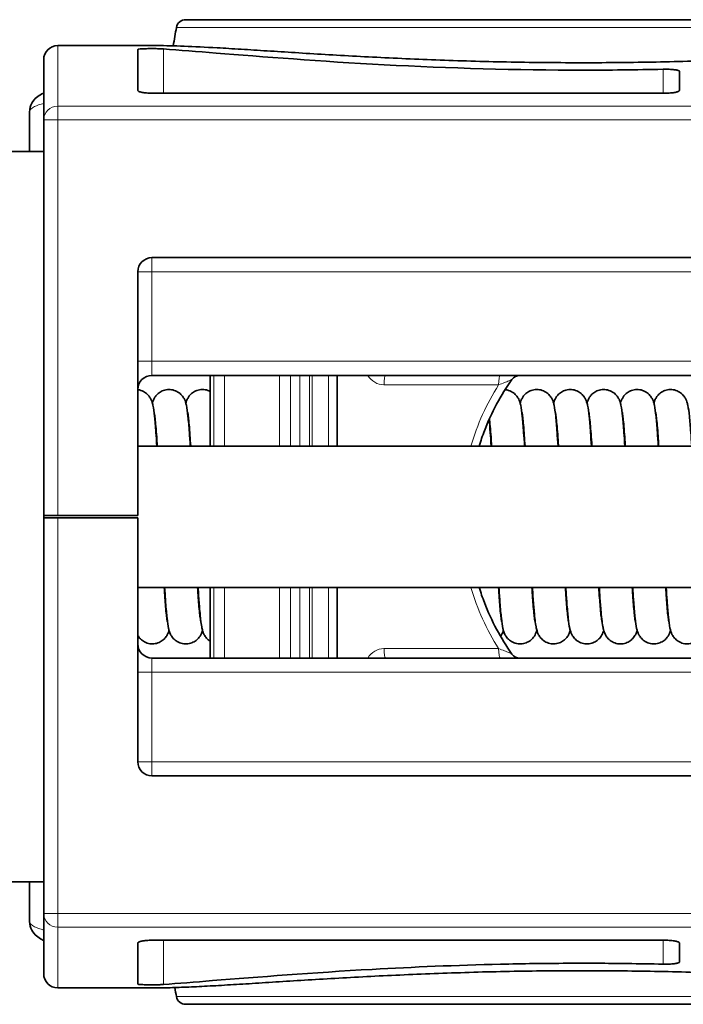
# Model space of a CAD drawing. Units: millimetres. Extents: x 0 to 594, y 0 to 420.
# Drawn here: x 193 to 207, y 310 to 331 of the extents above; entities that cross this region are included whole.
import ezdxf

# ---------------------------------------------------------------- set-up
doc = ezdxf.new("R2010")
doc.units = ezdxf.units.MM
doc.layers.add('Arêtes tangentes visibles(ISO)', color=7, linetype='Continuous', lineweight=18)
doc.layers.add('Arêtes visibles(ISO)', color=7, linetype='Continuous', lineweight=35)

msp = doc.modelspace()

# ---------------------------------------------------------------- linework, layer by layer
at = {"layer": 'Arêtes tangentes visibles(ISO)'}
for p, q in [((213.334, 330.867), (196.075, 330.867)), ((193.555, 330.479), (193.555, 329.193)), ((195.798, 329.469), (195.798, 330.409)), ((206.408, 329.977), (206.408, 329.469)), ((193.555, 328.901), (193.555, 329.193)), ((348.431, 329.193), (193.555, 329.193)), ((193.555, 328.901), (193.255, 328.901)), ((193.555, 328.901), (348.431, 328.901)), ((193.555, 320.504), (193.555, 328.901)), ((195.555, 325.979), (195.555, 325.679)), ((195.555, 325.679), (195.255, 325.679)), ((195.555, 325.679), (343.822, 325.679)), ((195.555, 323.779), (195.555, 325.679)), ((195.255, 323.779), (195.555, 323.779)), ((343.822, 323.779), (195.555, 323.779)), ((195.555, 323.779), (195.555, 323.479)), ((196.792, 323.479), (196.792, 321.979)), ((196.866, 323.479), (196.866, 321.979)), ((197.092, 321.979), (197.092, 323.479)), ((198.264, 323.479), (198.264, 321.979)), ((198.494, 321.979), (198.494, 323.479)), ((198.693, 323.479), (198.693, 321.979)), ((198.901, 323.479), (198.901, 321.979)), ((198.957, 321.979), (198.957, 323.479)), ((199.307, 321.979), (199.307, 323.479)), ((200.482, 323.279), (202.916, 323.279)), ((193.555, 312.058), (193.555, 320.454)), ((196.792, 318.979), (196.792, 317.479)), ((196.866, 318.979), (196.866, 317.479)), ((197.092, 317.479), (197.092, 318.979)), ((198.264, 318.979), (198.264, 317.479)), ((198.494, 317.479), (198.494, 318.979)), ((198.693, 318.979), (198.693, 317.479)), ((198.901, 318.979), (198.901, 317.479)), ((198.957, 317.479), (198.957, 318.979)), ((199.307, 317.479), (199.307, 318.979)), ((195.555, 317.479), (195.555, 317.179)), ((200.482, 317.679), (202.916, 317.679)), ((195.555, 317.179), (195.255, 317.179)), ((195.555, 317.179), (343.822, 317.179)), ((195.555, 315.279), (195.555, 317.179)), ((195.255, 315.279), (195.555, 315.279)), ((195.555, 315.279), (195.555, 314.979)), ((343.822, 315.279), (195.555, 315.279)), ((193.255, 312.058), (193.555, 312.058)), ((348.431, 312.058), (193.555, 312.058)), ((193.555, 311.766), (193.555, 312.058)), ((193.555, 311.766), (348.431, 311.766)), ((193.555, 311.766), (193.555, 310.479)), ((195.798, 310.55), (195.798, 311.49)), ((206.408, 311.49), (206.408, 310.981)), ((196.075, 310.292), (213.334, 310.292))]:
    msp.add_line(p, q, dxfattribs=at)
for centre, major_axis, ratio, start_param, end_param in [((193.555, 328.901), (-0.3, 0), 0.974277, 4.712389, 6.283185), ((200.482, 323.679), (0, -0.4), 0.986013, 5.235988, 6.283185), ((200.516, 323.279), (0, 0.2), 0.166667, 0, 1.570796), ((202.949, 323.279), (0, 0.2), 0.166667, 0, 1.570796), ((207.237, 320.479), (0, -5.2), 0.986013, 4.143779, 4.419769), ((207.237, 320.479), (0, -5.2), 0.986013, 5.005009, 5.280999), ((200.482, 317.279), (0, 0.4), 0.986013, 0, 1.047198), ((200.516, 317.679), (0, -0.2), 0.166667, 4.712389, 6.283185), ((202.949, 317.679), (0, -0.2), 0.166667, 4.712389, 6.283185), ((193.555, 312.058), (-0.3, 0), 0.974277, 0, 1.570796)]:
    msp.add_ellipse(centre, major_axis=major_axis, ratio=ratio, start_param=start_param, end_param=end_param, dxfattribs=at)
for points, knots in [([(195.672, 330.479), (195.919, 330.479), (196.224, 330.469), (197.441, 330.407), (198.607, 330.321), (201.257, 330.178), (202.731, 330.124), (205.929, 330.105), (207.655, 330.156), (210.652, 330.309), (211.931, 330.406), (213.2, 330.469), (213.495, 330.478), (213.736, 330.478)], [-2.984471, -2.984471, -2.984471, -2.984471, -2.793215, -2.793215, -2.331059, -2.331059, -1.882854, -1.882854, -1.370426, -1.370426, -0.871665, -0.871665, -0.684843, -0.684843, -0.684843, -0.684843]), ([(192.955, 329.069), (192.955, 329.109), (192.991, 329.148), (193.112, 329.209), (193.176, 329.232), (193.255, 329.253)], [-0.73065371, -0.73065371, -0.73065371, -0.73065371, -0.67326097, -0.67326097, -0.63455523, -0.63455523, -0.63455523, -0.63455523]), ([(202.916, 323.279), (202.959, 323.295), (203.001, 323.31), (203.075, 323.339), (203.107, 323.352), (203.154, 323.371), (203.171, 323.379), (203.192, 323.389), (203.198, 323.392), (203.2, 323.395), (203.2, 323.395), (203.2, 323.395)], [-0.06941291, -0.06941291, -0.06941291, -0.06941291, -0.04923678, -0.04923678, -0.03120641, -0.03120641, -0.01733689, -0.01733689, -0.00666804, -0.00666804, -0.00546744, -0.00546744, -0.00546744, -0.00546744]), ([(195.814, 318.986), (195.838, 318.614), (195.861, 318.333), (195.884, 318.209), (195.889, 318.18), (195.895, 318.16), (195.9, 318.148)], [820.4341368, 820.4341368, 820.4341368, 820.4341368, 821.0521816, 821.0521816, 821.0521816, 821.1927128, 821.1927128, 821.1927128, 821.1927128]), ([(203.624, 318.985), (203.643, 318.689), (203.661, 318.45), (203.68, 318.305), (203.69, 318.225), (203.7, 318.174), (203.71, 318.151)], [889.5491752, 889.5491752, 889.5491752, 889.5491752, 890.0386597, 890.0386597, 890.0386597, 890.3095019, 890.3095019, 890.3095019, 890.3095019]), ([(205.044, 318.983), (205.058, 318.763), (205.072, 318.575), (205.085, 318.434), (205.1, 318.281), (205.115, 318.188), (205.13, 318.154)], [902.1155458, 902.1155458, 902.1155458, 902.1155458, 902.4788442, 902.4788442, 902.4788442, 902.875846, 902.875846, 902.875846, 902.875846]), ([(206.464, 318.981), (206.473, 318.837), (206.482, 318.708), (206.491, 318.596), (206.511, 318.352), (206.53, 318.203), (206.55, 318.156)], [914.6819164, 914.6819164, 914.6819164, 914.6819164, 914.9190288, 914.9190288, 914.9190288, 915.4412103, 915.4412103, 915.4412103, 915.4412103]), ([(202.916, 317.679), (202.959, 317.664), (203.001, 317.648), (203.075, 317.62), (203.107, 317.607), (203.154, 317.587), (203.171, 317.58), (203.192, 317.57), (203.198, 317.566), (203.2, 317.564), (203.2, 317.564), (203.2, 317.564)], [-0.06941291, -0.06941291, -0.06941291, -0.06941291, -0.04923678, -0.04923678, -0.03120641, -0.03120641, -0.01733689, -0.01733689, -0.00666804, -0.00666804, -0.00546744, -0.00546744, -0.00546744, -0.00546744]), ([(193.255, 311.706), (193.176, 311.727), (193.112, 311.75), (192.991, 311.81), (192.955, 311.849), (192.955, 311.89)], [0.6114973, 0.6114973, 0.6114973, 0.6114973, 0.65020354, 0.65020354, 0.70759571, 0.70759571, 0.70759571, 0.70759571]), ([(213.738, 310.48), (213.666, 310.479), (213.59, 310.48), (212.761, 310.498), (211.607, 310.585), (208.85, 310.748), (207.271, 310.82), (204.181, 310.857), (202.68, 310.83), (200.048, 310.723), (198.897, 310.65), (197.195, 310.542), (196.566, 310.502), (195.93, 310.482), (195.794, 310.479), (195.672, 310.479)], [-2.39722, -2.39722, -2.39722, -2.39722, -2.341899, -2.341899, -1.830764, -1.830764, -1.342084, -1.342084, -0.899203, -0.899203, -0.499557, -0.499557, -0.192137, -0.192137, -0.097592, -0.097592, -0.097592, -0.097592])]:
    msp.add_open_spline(points, degree=3, knots=knots, dxfattribs=at)
for points in [[(196.524, 318.979), (196.553, 318.521), (196.582, 318.228), (196.61, 318.153)], [(202.914, 318.979), (202.943, 318.523), (202.971, 318.23), (203, 318.153)], [(204.334, 318.981), (204.363, 318.528), (204.391, 318.227), (204.42, 318.15)], [(205.754, 318.983), (205.783, 318.532), (205.811, 318.223), (205.84, 318.147)]]:
    msp.add_open_spline(points, degree=3, dxfattribs=at)
at = {"layer": 'Arêtes visibles(ISO)'}
for p, q in [((196.272, 331.029), (213.138, 331.029)), ((193.555, 330.479), (195.672, 330.479)), ((195.255, 330.399), (195.255, 329.529)), ((193.255, 328.901), (193.255, 330.179)), ((206.755, 329.529), (206.755, 329.934)), ((206.455, 329.469), (195.555, 329.469)), ((192.955, 329.069), (192.955, 328.229)), ((193.255, 328.901), (193.255, 322.432)), ((193.255, 328.229), (177.755, 328.229)), ((195.555, 325.979), (348.431, 325.979)), ((195.255, 320.504), (195.255, 325.679)), ((195.555, 323.479), (343.537, 323.479)), ((196.792, 323.479), (196.792, 321.979)), ((199.49, 321.979), (199.49, 323.479)), ((193.255, 322.432), (193.255, 318.527)), ((195.255, 321.979), (213.323, 321.979)), ((193.555, 320.504), (193.255, 320.504)), ((193.255, 320.454), (193.555, 320.454)), ((193.555, 320.504), (195.255, 320.504)), ((195.255, 320.454), (193.555, 320.454)), ((195.255, 315.279), (195.255, 320.454)), ((195.255, 318.979), (213.323, 318.979)), ((196.792, 318.979), (196.792, 317.479)), ((199.49, 317.479), (199.49, 318.979)), ((193.255, 318.527), (193.255, 312.058)), ((343.537, 317.479), (195.555, 317.479)), ((348.431, 314.979), (195.555, 314.979)), ((193.255, 312.729), (177.755, 312.729)), ((192.955, 312.729), (192.955, 311.89)), ((193.255, 310.779), (193.255, 312.058)), ((195.255, 311.429), (195.255, 310.56)), ((195.555, 311.49), (206.455, 311.49)), ((206.755, 311.025), (206.755, 311.429)), ((195.672, 310.479), (193.555, 310.479)), ((213.138, 310.129), (196.272, 310.129))]:
    msp.add_line(p, q, dxfattribs=at)
for centre, radius, start, end in [((208.355, 328.529), 12.5, 169.2227, 171.0486), ((196.272, 330.829), 0.2, 90, 169.2227), ((193.555, 330.179), 0.3, 90, 180), ((195.555, 325.679), 0.3, 90, 180), ((195.555, 323.179), 0.3, 90, 180), ((203.364, 323.279), 0.2, 90, 144.7279), ((195.555, 317.779), 0.3, 180, 270), ((203.364, 317.679), 0.2, 215.2721, 270), ((195.555, 315.279), 0.3, 180, 270), ((193.555, 310.779), 0.3, 180, 270), ((208.355, 312.629), 12.5, 189.8764, 190.7773), ((196.272, 310.329), 0.2, 190.7773, 270)]:
    msp.add_arc(centre, radius, start, end, dxfattribs=at)
for points, knots in [([(213.738, 330.479), (213.626, 330.479), (213.504, 330.477), (213.245, 330.47), (213.107, 330.464), (212.817, 330.451), (212.663, 330.443), (212.341, 330.425), (212.172, 330.415), (211.818, 330.393), (211.634, 330.381), (211.252, 330.357), (211.053, 330.345), (210.644, 330.319), (210.433, 330.306), (210, 330.28), (209.778, 330.268), (209.324, 330.243), (209.092, 330.231), (208.62, 330.208), (208.38, 330.198), (207.893, 330.178), (207.646, 330.169), (207.148, 330.152), (206.896, 330.145), (206.389, 330.133), (206.134, 330.128), (205.622, 330.121), (205.365, 330.118), (204.85, 330.116), (204.592, 330.116), (204.078, 330.118), (203.821, 330.12), (203.309, 330.128), (203.054, 330.132), (202.548, 330.144), (202.297, 330.151), (201.799, 330.167), (201.553, 330.176), (201.067, 330.196), (200.827, 330.207), (200.356, 330.229), (200.124, 330.241), (199.67, 330.266), (199.448, 330.278), (199.014, 330.304), (198.803, 330.317), (198.393, 330.342), (198.195, 330.355), (197.811, 330.379), (197.627, 330.391), (197.272, 330.413), (197.103, 330.423), (196.687, 330.446), (196.453, 330.458), (196.029, 330.475), (195.839, 330.479), (195.672, 330.479)], [0.684843, 0.684843, 0.684843, 0.684843, 0.768496, 0.768496, 0.849615, 0.849615, 0.929693, 0.929693, 1.009286, 1.009286, 1.088627, 1.088627, 1.167801, 1.167801, 1.246817, 1.246817, 1.32566, 1.32566, 1.404301, 1.404301, 1.482719, 1.482719, 1.5609, 1.5609, 1.638855, 1.638855, 1.716618, 1.716618, 1.794244, 1.794244, 1.871794, 1.871794, 1.949341, 1.949341, 2.026961, 2.026961, 2.104719, 2.104719, 2.182664, 2.182664, 2.260832, 2.260832, 2.339236, 2.339236, 2.417868, 2.417868, 2.496702, 2.496702, 2.575708, 2.575708, 2.654869, 2.654869, 2.734198, 2.734198, 2.859334, 2.859334, 2.984471, 2.984471, 2.984471, 2.984471]), ([(195.798, 330.409), (195.788, 330.41), (195.778, 330.41), (195.74, 330.412), (195.707, 330.413), (195.633, 330.415), (195.593, 330.415), (195.555, 330.415), (195.517, 330.415), (195.477, 330.415), (195.403, 330.413), (195.369, 330.412), (195.316, 330.409), (195.293, 330.408), (195.262, 330.404), (195.255, 330.401), (195.255, 330.399)], [-0.02725176, -0.02725176, -0.02725176, -0.02725176, -0.02259906, -0.02259906, -0.01129953, -0.01129953, 0, 0, 0, 0.01129953, 0.01129953, 0.02259906, 0.02259906, 0.0339173, 0.0339173, 0.04523554, 0.04523554, 0.04523554, 0.04523554]), ([(195.798, 330.409), (196.142, 330.384), (196.521, 330.353), (197.895, 330.244), (199.132, 330.145), (201.844, 330.001), (203.32, 329.958), (204.705, 329.958), (205.262, 329.958), (205.835, 329.965), (206.408, 329.977)], [-1.000155, -1.000155, -1.000155, -1.000155, -0.830939, -0.830939, -0.415469, -0.415469, 0, 0, 0, 0.167258, 0.167258, 0.167258, 0.167258]), ([(206.755, 329.934), (206.755, 329.94), (206.747, 329.946), (206.717, 329.957), (206.693, 329.961), (206.64, 329.969), (206.606, 329.972), (206.533, 329.977), (206.492, 329.978), (206.44, 329.978), (206.424, 329.978), (206.408, 329.977)], [0.04546094, 0.04546094, 0.04546094, 0.04546094, 0.05688876, 0.05688876, 0.06831659, 0.06831659, 0.07961037, 0.07961037, 0.09090415, 0.09090415, 0.09546526, 0.09546526, 0.09546526, 0.09546526]), ([(193.255, 329.475), (193.241, 329.468), (193.227, 329.461), (193.176, 329.433), (193.14, 329.41), (193.069, 329.348), (193.033, 329.309), (192.975, 329.205), (192.955, 329.138), (192.955, 329.069)], [0.66225493, 0.66225493, 0.66225493, 0.66225493, 0.66975999, 0.66975999, 0.6900579, 0.6900579, 0.7103558, 0.7103558, 0.73065371, 0.73065371, 0.73065371, 0.73065371]), ([(195.255, 329.529), (195.255, 329.522), (195.262, 329.514), (195.293, 329.499), (195.317, 329.492), (195.37, 329.482), (195.404, 329.477), (195.477, 329.471), (195.517, 329.469), (195.555, 329.469)], [0.04562938, 0.04562938, 0.04562938, 0.04562938, 0.05716605, 0.05716605, 0.06870272, 0.06870272, 0.07999272, 0.07999272, 0.09128272, 0.09128272, 0.09128272, 0.09128272]), ([(206.455, 329.469), (206.492, 329.469), (206.533, 329.471), (206.606, 329.477), (206.64, 329.482), (206.693, 329.492), (206.716, 329.499), (206.747, 329.514), (206.755, 329.522), (206.755, 329.529)], [0.09128289, 0.09128289, 0.09128289, 0.09128289, 0.10257289, 0.10257289, 0.11386289, 0.11386289, 0.12539957, 0.12539957, 0.13693624, 0.13693624, 0.13693624, 0.13693624]), ([(203.2, 323.395), (202.962, 323.058), (202.765, 322.69), (202.574, 322.197), (202.537, 322.089), (202.503, 321.979)], [2.5193222, 2.5193222, 2.5193222, 2.5193222, 2.7682304, 2.7682304, 2.8370603, 2.8370603, 2.8370603, 2.8370603]), ([(195.255, 323.176), (195.277, 323.173), (195.299, 323.168), (195.356, 323.149), (195.391, 323.131), (195.45, 323.087), (195.475, 323.061), (195.511, 323.014), (195.524, 322.991), (195.544, 322.952), (195.55, 322.934), (195.565, 322.891), (195.57, 322.868), (195.59, 322.778), (195.599, 322.704), (195.62, 322.514), (195.629, 322.4), (195.645, 322.18), (195.652, 322.083), (195.658, 321.979)], [204.6941357, 204.6941357, 204.6941357, 204.6941357, 204.7011095, 204.7011095, 204.7134693, 204.7134693, 204.7256149, 204.7256149, 204.7367823, 204.7367823, 204.7486393, 204.7486393, 204.7686475, 204.7686475, 204.8286681, 204.8286681, 204.8878579, 204.8878579, 204.9275172, 204.9275172, 204.9275172, 204.9275172]), ([(195.563, 322.893), (195.566, 322.904), (195.57, 322.914), (195.581, 322.945), (195.59, 322.966), (195.613, 323.007), (195.624, 323.025), (195.656, 323.066), (195.68, 323.09), (195.735, 323.13), (195.766, 323.147), (195.836, 323.172), (195.875, 323.179), (195.953, 323.18), (195.993, 323.174), (196.066, 323.149), (196.101, 323.131), (196.16, 323.087), (196.185, 323.061), (196.221, 323.014), (196.234, 322.991), (196.254, 322.952), (196.26, 322.934), (196.275, 322.891), (196.28, 322.868), (196.3, 322.778), (196.309, 322.704), (196.33, 322.514), (196.339, 322.4), (196.355, 322.18), (196.362, 322.083), (196.368, 321.979)], [206.1953953, 206.1953953, 206.1953953, 206.1953953, 206.203646, 206.203646, 206.2171967, 206.2171967, 206.2256946, 206.2256946, 206.2371641, 206.2371641, 206.2484019, 206.2484019, 206.2605893, 206.2605893, 206.272955, 206.272955, 206.2853148, 206.2853148, 206.2974604, 206.2974604, 206.3086278, 206.3086278, 206.3204849, 206.3204849, 206.340493, 206.340493, 206.4005137, 206.4005137, 206.4597034, 206.4597034, 206.4993627, 206.4993627, 206.4993627, 206.4993627]), ([(196.273, 322.893), (196.276, 322.904), (196.28, 322.914), (196.291, 322.945), (196.3, 322.966), (196.323, 323.007), (196.334, 323.025), (196.366, 323.066), (196.39, 323.09), (196.445, 323.13), (196.476, 323.147), (196.546, 323.172), (196.585, 323.179), (196.663, 323.18), (196.703, 323.174), (196.757, 323.156), (196.775, 323.148), (196.792, 323.14)], [207.76724078, 207.76724078, 207.76724078, 207.76724078, 207.77549152, 207.77549152, 207.78904221, 207.78904221, 207.7975401, 207.7975401, 207.80900966, 207.80900966, 207.82024739, 207.82024739, 207.83243481, 207.83243481, 207.84480053, 207.84480053, 207.8508174, 207.8508174, 207.8508174, 207.8508174]), ([(203.055, 323.177), (203.08, 323.175), (203.106, 323.169), (203.166, 323.149), (203.201, 323.131), (203.26, 323.087), (203.285, 323.061), (203.321, 323.014), (203.334, 322.991), (203.354, 322.952), (203.36, 322.934), (203.375, 322.891), (203.38, 322.868), (203.4, 322.778), (203.409, 322.704), (203.43, 322.514), (203.439, 322.4), (203.455, 322.18), (203.462, 322.083), (203.468, 321.979)], [221.9833907, 221.9833907, 221.9833907, 221.9833907, 221.9914103, 221.9914103, 222.0037701, 222.0037701, 222.0159156, 222.0159156, 222.0270831, 222.0270831, 222.0389401, 222.0389401, 222.0589483, 222.0589483, 222.1189689, 222.1189689, 222.1781587, 222.1781587, 222.217818, 222.217818, 222.217818, 222.217818]), ([(203.373, 322.893), (203.376, 322.904), (203.38, 322.914), (203.391, 322.945), (203.4, 322.966), (203.423, 323.007), (203.434, 323.025), (203.466, 323.066), (203.49, 323.09), (203.545, 323.13), (203.576, 323.147), (203.646, 323.172), (203.685, 323.179), (203.763, 323.18), (203.803, 323.174), (203.876, 323.149), (203.911, 323.131), (203.97, 323.087), (203.995, 323.061), (204.031, 323.014), (204.044, 322.991), (204.064, 322.952), (204.07, 322.934), (204.085, 322.891), (204.09, 322.868), (204.11, 322.778), (204.119, 322.704), (204.14, 322.514), (204.149, 322.4), (204.165, 322.18), (204.172, 322.083), (204.178, 321.979)], [223.485696, 223.485696, 223.485696, 223.485696, 223.4939468, 223.4939468, 223.5074975, 223.5074975, 223.5159954, 223.5159954, 223.5274649, 223.5274649, 223.5387027, 223.5387027, 223.5508901, 223.5508901, 223.5632558, 223.5632558, 223.5756156, 223.5756156, 223.5877612, 223.5877612, 223.5989286, 223.5989286, 223.6107856, 223.6107856, 223.6307938, 223.6307938, 223.6908144, 223.6908144, 223.7500042, 223.7500042, 223.7896635, 223.7896635, 223.7896635, 223.7896635]), ([(204.083, 322.893), (204.086, 322.904), (204.09, 322.914), (204.101, 322.945), (204.11, 322.966), (204.133, 323.007), (204.144, 323.025), (204.176, 323.066), (204.2, 323.09), (204.255, 323.13), (204.286, 323.147), (204.356, 323.172), (204.395, 323.179), (204.473, 323.18), (204.513, 323.174), (204.586, 323.149), (204.621, 323.131), (204.68, 323.087), (204.705, 323.061), (204.741, 323.014), (204.754, 322.991), (204.774, 322.952), (204.78, 322.934), (204.795, 322.891), (204.8, 322.868), (204.82, 322.778), (204.829, 322.704), (204.85, 322.514), (204.859, 322.4), (204.875, 322.18), (204.882, 322.083), (204.888, 321.979)], [225.0575416, 225.0575416, 225.0575416, 225.0575416, 225.0657923, 225.0657923, 225.079343, 225.079343, 225.0878409, 225.0878409, 225.0993104, 225.0993104, 225.1105482, 225.1105482, 225.1227356, 225.1227356, 225.1351013, 225.1351013, 225.1474611, 225.1474611, 225.1596067, 225.1596067, 225.1707741, 225.1707741, 225.1826312, 225.1826312, 225.2026393, 225.2026393, 225.26266, 225.26266, 225.3218498, 225.3218498, 225.361509, 225.361509, 225.361509, 225.361509]), ([(204.793, 322.893), (204.796, 322.904), (204.8, 322.914), (204.811, 322.945), (204.82, 322.966), (204.843, 323.007), (204.854, 323.025), (204.886, 323.066), (204.91, 323.09), (204.965, 323.13), (204.996, 323.147), (205.066, 323.172), (205.105, 323.179), (205.183, 323.18), (205.223, 323.174), (205.296, 323.149), (205.331, 323.131), (205.39, 323.087), (205.415, 323.061), (205.451, 323.014), (205.464, 322.991), (205.484, 322.952), (205.49, 322.934), (205.505, 322.891), (205.51, 322.868), (205.53, 322.778), (205.539, 322.704), (205.56, 322.514), (205.569, 322.4), (205.585, 322.18), (205.592, 322.083), (205.598, 321.979)], [226.6293871, 226.6293871, 226.6293871, 226.6293871, 226.6376378, 226.6376378, 226.6511885, 226.6511885, 226.6596864, 226.6596864, 226.671156, 226.671156, 226.6823937, 226.6823937, 226.6945811, 226.6945811, 226.7069468, 226.7069468, 226.7193067, 226.7193067, 226.7314522, 226.7314522, 226.7426196, 226.7426196, 226.7544767, 226.7544767, 226.7744848, 226.7744848, 226.8345055, 226.8345055, 226.8936953, 226.8936953, 226.9333546, 226.9333546, 226.9333546, 226.9333546]), ([(205.503, 322.893), (205.506, 322.904), (205.51, 322.914), (205.521, 322.945), (205.53, 322.966), (205.553, 323.007), (205.564, 323.025), (205.596, 323.066), (205.62, 323.09), (205.675, 323.13), (205.706, 323.147), (205.776, 323.172), (205.815, 323.179), (205.893, 323.18), (205.933, 323.174), (206.006, 323.149), (206.041, 323.131), (206.1, 323.087), (206.125, 323.061), (206.161, 323.014), (206.174, 322.991), (206.194, 322.952), (206.2, 322.934), (206.215, 322.891), (206.22, 322.868), (206.24, 322.778), (206.249, 322.704), (206.27, 322.514), (206.279, 322.4), (206.295, 322.18), (206.302, 322.083), (206.308, 321.979)], [228.2012326, 228.2012326, 228.2012326, 228.2012326, 228.2094834, 228.2094834, 228.223034, 228.223034, 228.2315319, 228.2315319, 228.2430015, 228.2430015, 228.2542392, 228.2542392, 228.2664266, 228.2664266, 228.2787924, 228.2787924, 228.2911522, 228.2911522, 228.3032977, 228.3032977, 228.3144652, 228.3144652, 228.3263222, 228.3263222, 228.3463304, 228.3463304, 228.406351, 228.406351, 228.4655408, 228.4655408, 228.5052001, 228.5052001, 228.5052001, 228.5052001]), ([(206.213, 322.893), (206.216, 322.904), (206.22, 322.914), (206.231, 322.945), (206.24, 322.966), (206.263, 323.007), (206.274, 323.025), (206.306, 323.066), (206.33, 323.09), (206.385, 323.13), (206.416, 323.147), (206.486, 323.172), (206.525, 323.179), (206.603, 323.18), (206.643, 323.174), (206.716, 323.149), (206.751, 323.131), (206.81, 323.087), (206.835, 323.061), (206.871, 323.014), (206.884, 322.991), (206.904, 322.952), (206.91, 322.934), (206.925, 322.891), (206.93, 322.868), (206.95, 322.778), (206.959, 322.704), (206.98, 322.514), (206.989, 322.4), (207.005, 322.18), (207.012, 322.083), (207.018, 321.979)], [229.7730781, 229.7730781, 229.7730781, 229.7730781, 229.7813289, 229.7813289, 229.7948796, 229.7948796, 229.8033775, 229.8033775, 229.814847, 229.814847, 229.8260848, 229.8260848, 229.8382722, 229.8382722, 229.8506379, 229.8506379, 229.8629977, 229.8629977, 229.8751433, 229.8751433, 229.8863107, 229.8863107, 229.8981677, 229.8981677, 229.9181759, 229.9181759, 229.9781965, 229.9781965, 230.0373863, 230.0373863, 230.0770456, 230.0770456, 230.0770456, 230.0770456]), ([(195.668, 321.979), (195.665, 322.023), (195.662, 322.064), (195.648, 322.278), (195.636, 322.425), (195.619, 322.581), (195.614, 322.623), (195.606, 322.68), (195.602, 322.698), (195.601, 322.701), (195.601, 322.701), (195.601, 322.701)], [29.3065726, 29.3065726, 29.3065726, 29.3065726, 29.3235888, 29.3235888, 29.3970977, 29.3970977, 29.4317017, 29.4317017, 29.4617782, 29.4617782, 29.463856, 29.463856, 29.463856, 29.463856]), ([(196.378, 321.979), (196.372, 322.062), (196.367, 322.14), (196.35, 322.372), (196.338, 322.504), (196.323, 322.634), (196.318, 322.666), (196.313, 322.694), (196.311, 322.701), (196.311, 322.701)], [27.7347412, 27.7347412, 27.7347412, 27.7347412, 27.7674077, 27.7674077, 27.8405454, 27.8405454, 27.874214, 27.874214, 27.8918937, 27.8918937, 27.8918937, 27.8918937]), ([(203.478, 321.979), (203.472, 322.06), (203.467, 322.135), (203.451, 322.365), (203.439, 322.499), (203.423, 322.63), (203.418, 322.663), (203.413, 322.694), (203.411, 322.701), (203.411, 322.701)], [12.0158305, 12.0158305, 12.0158305, 12.0158305, 12.0473956, 12.0473956, 12.1205625, 12.1205625, 12.1543107, 12.1543107, 12.1729925, 12.1729925, 12.1729925, 12.1729925]), ([(204.188, 321.979), (204.185, 322.022), (204.182, 322.064), (204.168, 322.277), (204.156, 322.425), (204.139, 322.581), (204.134, 322.623), (204.126, 322.679), (204.122, 322.698), (204.121, 322.701), (204.121, 322.701), (204.121, 322.701)], [10.4438745, 10.4438745, 10.4438745, 10.4438745, 10.4608274, 10.4608274, 10.5343376, 10.5343376, 10.5689447, 10.5689447, 10.5990328, 10.5990328, 10.6011582, 10.6011582, 10.6011582, 10.6011582]), ([(204.898, 321.979), (204.892, 322.073), (204.886, 322.16), (204.868, 322.395), (204.857, 322.523), (204.841, 322.645), (204.837, 322.675), (204.832, 322.697), (204.831, 322.701), (204.831, 322.701)], [8.8720457, 8.8720457, 8.8720457, 8.8720457, 8.9087998, 8.9087998, 8.9818241, 8.9818241, 9.0151756, 9.0151756, 9.0291669, 9.0291669, 9.0291669, 9.0291669]), ([(205.608, 321.979), (205.605, 322.023), (205.602, 322.066), (205.588, 322.279), (205.576, 322.426), (205.559, 322.582), (205.554, 322.624), (205.546, 322.68), (205.542, 322.698), (205.541, 322.701), (205.541, 322.701), (205.541, 322.701)], [7.3001148, 7.3001148, 7.3001148, 7.3001148, 7.3173716, 7.3173716, 7.3908754, 7.3908754, 7.4254678, 7.4254678, 7.4555, 7.4555, 7.4573973, 7.4573973, 7.4573973, 7.4573973]), ([(206.318, 321.979), (206.314, 322.033), (206.311, 322.084), (206.296, 322.302), (206.284, 322.446), (206.268, 322.596), (206.263, 322.635), (206.255, 322.685), (206.251, 322.701), (206.251, 322.701)], [5.728309, 5.728309, 5.728309, 5.728309, 5.7492968, 5.7492968, 5.8227199, 5.8227199, 5.8571218, 5.8571218, 5.8855665, 5.8855665, 5.8855665, 5.8855665]), ([(202.716, 322.545), (202.724, 322.464), (202.731, 322.372), (202.745, 322.18), (202.752, 322.083), (202.758, 321.979)], [220.55987711, 220.55987711, 220.55987711, 220.55987711, 220.60631318, 220.60631318, 220.64597245, 220.64597245, 220.64597245, 220.64597245]), ([(202.768, 321.979), (202.765, 322.023), (202.762, 322.064), (202.748, 322.278), (202.736, 322.425), (202.724, 322.541), (202.723, 322.549), (202.722, 322.558)], [13.58766155, 13.58766155, 13.58766155, 13.58766155, 13.60469671, 13.60469671, 13.6782052, 13.6782052, 13.68446953, 13.68446953, 13.68446953, 13.68446953]), ([(195.815, 318.979), (195.824, 318.822), (195.834, 318.683), (195.855, 318.437), (195.867, 318.333), (195.878, 318.268), (195.881, 318.258), (195.881, 318.258)], [205.2520499, 205.2520499, 205.2520499, 205.2520499, 205.3139773, 205.3139773, 205.3860958, 205.3860958, 205.409006, 205.409006, 205.409006, 205.409006]), ([(196.629, 318.066), (196.625, 318.052), (196.62, 318.037), (196.608, 318.006), (196.6, 317.989), (196.582, 317.955), (196.572, 317.939), (196.541, 317.899), (196.518, 317.874), (196.464, 317.833), (196.433, 317.815), (196.365, 317.789), (196.327, 317.781), (196.249, 317.778), (196.209, 317.783), (196.134, 317.806), (196.099, 317.823), (196.038, 317.866), (196.012, 317.891), (195.974, 317.939), (195.961, 317.962), (195.94, 318.003), (195.933, 318.021), (195.919, 318.062), (195.913, 318.084), (195.894, 318.17), (195.885, 318.236), (195.865, 318.415), (195.855, 318.529), (195.838, 318.757), (195.831, 318.864), (195.824, 318.979)], [28.6781379, 28.6781379, 28.6781379, 28.6781379, 28.6893025, 28.6893025, 28.6995376, 28.6995376, 28.7075571, 28.7075571, 28.7191797, 28.7191797, 28.7303321, 28.7303321, 28.7424788, 28.7424788, 28.7548427, 28.7548427, 28.7672044, 28.7672044, 28.779392, 28.779392, 28.7906385, 28.7906385, 28.8022642, 28.8022642, 28.8210911, 28.8210911, 28.8775207, 28.8775207, 28.9380409, 28.9380409, 28.9822085, 28.9822085, 28.9822085, 28.9822085]), ([(196.525, 318.979), (196.534, 318.822), (196.544, 318.683), (196.565, 318.437), (196.577, 318.333), (196.588, 318.268), (196.591, 318.258), (196.591, 318.258)], [206.8238954, 206.8238954, 206.8238954, 206.8238954, 206.8858228, 206.8858228, 206.9579413, 206.9579413, 206.9808516, 206.9808516, 206.9808516, 206.9808516]), ([(196.792, 317.836), (196.776, 317.845), (196.762, 317.856), (196.723, 317.89), (196.701, 317.916), (196.67, 317.962), (196.66, 317.983), (196.643, 318.022), (196.636, 318.04), (196.622, 318.087), (196.616, 318.114), (196.594, 318.229), (196.583, 318.335), (196.562, 318.568), (196.554, 318.675), (196.542, 318.853), (196.538, 318.915), (196.534, 318.979)], [27.1935633, 27.1935633, 27.1935633, 27.1935633, 27.1994323, 27.1994323, 27.211397, 27.211397, 27.2223901, 27.2223901, 27.2352913, 27.2352913, 27.2602428, 27.2602428, 27.3354256, 27.3354256, 27.3856679, 27.3856679, 27.4103899, 27.4103899, 27.4103899, 27.4103899]), ([(202.503, 318.979), (202.537, 318.87), (202.574, 318.762), (202.765, 318.268), (202.962, 317.901), (203.2, 317.564)], [3.446125, 3.446125, 3.446125, 3.446125, 3.5149549, 3.5149549, 3.7638631, 3.7638631, 3.7638631, 3.7638631]), ([(202.915, 318.979), (202.924, 318.822), (202.934, 318.683), (202.955, 318.437), (202.967, 318.333), (202.978, 318.268), (202.981, 318.258), (202.981, 318.258)], [220.9705051, 220.9705051, 220.9705051, 220.9705051, 221.0324325, 221.0324325, 221.104551, 221.104551, 221.1274613, 221.1274613, 221.1274613, 221.1274613]), ([(203.729, 318.066), (203.725, 318.052), (203.72, 318.038), (203.708, 318.006), (203.7, 317.989), (203.682, 317.955), (203.672, 317.939), (203.641, 317.899), (203.618, 317.874), (203.564, 317.833), (203.533, 317.815), (203.465, 317.789), (203.427, 317.781), (203.349, 317.778), (203.309, 317.783), (203.234, 317.806), (203.199, 317.823), (203.138, 317.866), (203.112, 317.891), (203.074, 317.94), (203.061, 317.962), (203.04, 318.003), (203.033, 318.021), (203.019, 318.062), (203.013, 318.084), (202.994, 318.17), (202.985, 318.236), (202.965, 318.415), (202.955, 318.529), (202.938, 318.757), (202.931, 318.864), (202.924, 318.979)], [12.9592281, 12.9592281, 12.9592281, 12.9592281, 12.9703366, 12.9703366, 12.9806164, 12.9806164, 12.9886495, 12.9886495, 13.0002728, 13.0002728, 13.0114253, 13.0114253, 13.0235723, 13.0235723, 13.0359362, 13.0359362, 13.0482979, 13.0482979, 13.0604853, 13.0604853, 13.0717314, 13.0717314, 13.0833581, 13.0833581, 13.1021903, 13.1021903, 13.1586357, 13.1586357, 13.2191545, 13.2191545, 13.2632975, 13.2632975, 13.2632975, 13.2632975]), ([(203.625, 318.979), (203.634, 318.822), (203.644, 318.683), (203.665, 318.437), (203.677, 318.333), (203.688, 318.268), (203.691, 318.258), (203.691, 318.258)], [222.5423506, 222.5423506, 222.5423506, 222.5423506, 222.604278, 222.604278, 222.6763966, 222.6763966, 222.6993068, 222.6993068, 222.6993068, 222.6993068]), ([(204.439, 318.066), (204.431, 318.039), (204.422, 318.009), (204.388, 317.948), (204.372, 317.923), (204.329, 317.876), (204.304, 317.854), (204.245, 317.816), (204.212, 317.801), (204.139, 317.782), (204.099, 317.778), (204.021, 317.783), (203.982, 317.792), (203.911, 317.822), (203.878, 317.843), (203.824, 317.889), (203.802, 317.915), (203.771, 317.961), (203.76, 317.982), (203.743, 318.021), (203.737, 318.039), (203.722, 318.086), (203.716, 318.113), (203.695, 318.226), (203.684, 318.329), (203.663, 318.557), (203.655, 318.665), (203.642, 318.846), (203.638, 318.911), (203.634, 318.979)], [11.3874496, 11.3874496, 11.3874496, 11.3874496, 11.4087766, 11.4087766, 11.4205817, 11.4205817, 11.4318215, 11.4318215, 11.4433282, 11.4433282, 11.4556059, 11.4556059, 11.4679732, 11.4679732, 11.4803218, 11.4803218, 11.4923002, 11.4923002, 11.5032998, 11.5032998, 11.5161191, 11.5161191, 11.5406898, 11.5406898, 11.614696, 11.614696, 11.665475, 11.665475, 11.6914795, 11.6914795, 11.6914795, 11.6914795]), ([(204.335, 318.979), (204.344, 318.822), (204.354, 318.683), (204.375, 318.437), (204.387, 318.333), (204.398, 318.268), (204.401, 318.258), (204.401, 318.258)], [224.1141962, 224.1141962, 224.1141962, 224.1141962, 224.1761236, 224.1761236, 224.2482421, 224.2482421, 224.2711523, 224.2711523, 224.2711523, 224.2711523]), ([(205.149, 318.066), (205.145, 318.052), (205.14, 318.037), (205.127, 318.005), (205.12, 317.989), (205.102, 317.955), (205.092, 317.939), (205.061, 317.899), (205.038, 317.874), (204.984, 317.833), (204.954, 317.816), (204.885, 317.789), (204.847, 317.781), (204.769, 317.778), (204.729, 317.783), (204.654, 317.806), (204.619, 317.823), (204.558, 317.866), (204.532, 317.891), (204.494, 317.939), (204.481, 317.962), (204.46, 318.003), (204.453, 318.02), (204.439, 318.062), (204.433, 318.084), (204.414, 318.169), (204.405, 318.236), (204.385, 318.415), (204.375, 318.528), (204.358, 318.756), (204.351, 318.864), (204.344, 318.979)], [9.8154361, 9.8154361, 9.8154361, 9.8154361, 9.8268099, 9.8268099, 9.8368798, 9.8368798, 9.844848, 9.844848, 9.8564681, 9.8564681, 9.8676196, 9.8676196, 9.8797656, 9.8797656, 9.8921295, 9.8921295, 9.9044913, 9.9044913, 9.9166794, 9.9166794, 9.9279272, 9.9279272, 9.9395496, 9.9395496, 9.9583592, 9.9583592, 10.0147358, 10.0147358, 10.0752603, 10.0752603, 10.1195104, 10.1195104, 10.1195104, 10.1195104]), ([(205.045, 318.979), (205.054, 318.822), (205.064, 318.683), (205.085, 318.437), (205.097, 318.333), (205.108, 318.268), (205.111, 318.258), (205.111, 318.258)], [225.6860417, 225.6860417, 225.6860417, 225.6860417, 225.7479691, 225.7479691, 225.8200876, 225.8200876, 225.8429979, 225.8429979, 225.8429979, 225.8429979]), ([(205.859, 318.065), (205.852, 318.04), (205.842, 318.012), (205.81, 317.95), (205.791, 317.922), (205.744, 317.871), (205.718, 317.849), (205.659, 317.813), (205.624, 317.799), (205.551, 317.78), (205.511, 317.777), (205.433, 317.784), (205.394, 317.794), (205.324, 317.826), (205.292, 317.847), (205.239, 317.894), (205.218, 317.92), (205.188, 317.966), (205.178, 317.986), (205.161, 318.025), (205.155, 318.043), (205.141, 318.092), (205.135, 318.12), (205.113, 318.243), (205.1, 318.358), (205.079, 318.604), (205.072, 318.711), (205.06, 318.877), (205.057, 318.927), (205.054, 318.979)], [8.2437669, 8.2437669, 8.2437669, 8.2437669, 8.2641382, 8.2641382, 8.277597, 8.277597, 8.2888105, 8.2888105, 8.3003955, 8.3003955, 8.3126919, 8.3126919, 8.325059, 8.325059, 8.3374019, 8.3374019, 8.3493192, 8.3493192, 8.3602963, 8.3602963, 8.3734846, 8.3734846, 8.3997749, 8.3997749, 8.4791048, 8.4791048, 8.527669, 8.527669, 8.547692, 8.547692, 8.547692, 8.547692]), ([(205.755, 318.979), (205.764, 318.822), (205.774, 318.683), (205.795, 318.437), (205.807, 318.333), (205.818, 318.268), (205.821, 318.258), (205.821, 318.258)], [227.2578872, 227.2578872, 227.2578872, 227.2578872, 227.3198146, 227.3198146, 227.3919331, 227.3919331, 227.4148434, 227.4148434, 227.4148434, 227.4148434]), ([(206.569, 318.066), (206.565, 318.053), (206.56, 318.039), (206.549, 318.008), (206.541, 317.99), (206.522, 317.956), (206.512, 317.939), (206.481, 317.899), (206.458, 317.874), (206.404, 317.833), (206.373, 317.815), (206.305, 317.789), (206.266, 317.781), (206.188, 317.778), (206.148, 317.783), (206.074, 317.806), (206.038, 317.823), (205.978, 317.866), (205.952, 317.892), (205.914, 317.94), (205.901, 317.963), (205.88, 318.003), (205.873, 318.021), (205.859, 318.063), (205.853, 318.084), (205.834, 318.17), (205.825, 318.237), (205.805, 318.417), (205.795, 318.531), (205.778, 318.758), (205.771, 318.865), (205.764, 318.979)], [6.6716967, 6.6716967, 6.6716967, 6.6716967, 6.6822661, 6.6822661, 6.6929845, 6.6929845, 6.7011476, 6.7011476, 6.7127737, 6.7127737, 6.7239296, 6.7239296, 6.7360791, 6.7360791, 6.7484431, 6.7484431, 6.7608048, 6.7608048, 6.7729899, 6.7729899, 6.7842315, 6.7842315, 6.7958699, 6.7958699, 6.8147642, 6.8147642, 6.8713982, 6.8713982, 6.9318965, 6.9318965, 6.9757512, 6.9757512, 6.9757512, 6.9757512]), ([(206.465, 318.979), (206.474, 318.822), (206.484, 318.683), (206.505, 318.437), (206.517, 318.333), (206.528, 318.268), (206.531, 318.258), (206.531, 318.258)], [228.8297327, 228.8297327, 228.8297327, 228.8297327, 228.8916601, 228.8916601, 228.9637787, 228.9637787, 228.9866889, 228.9866889, 228.9866889, 228.9866889]), ([(207.279, 318.066), (207.276, 318.057), (207.273, 318.048), (207.263, 318.018), (207.254, 317.995), (207.23, 317.952), (207.218, 317.934), (207.185, 317.892), (207.161, 317.868), (207.106, 317.828), (207.074, 317.811), (207.005, 317.787), (206.966, 317.78), (206.888, 317.779), (206.848, 317.785), (206.774, 317.81), (206.739, 317.829), (206.681, 317.873), (206.656, 317.898), (206.62, 317.946), (206.607, 317.968), (206.588, 318.008), (206.581, 318.026), (206.567, 318.069), (206.561, 318.091), (206.542, 318.183), (206.532, 318.258), (206.512, 318.45), (206.502, 318.564), (206.487, 318.782), (206.48, 318.877), (206.474, 318.979)], [5.0999541, 5.0999541, 5.0999541, 5.0999541, 5.10707, 5.10707, 5.1216189, 5.1216189, 5.1304303, 5.1304303, 5.141897, 5.141897, 5.1531478, 5.1531478, 5.1653417, 5.1653417, 5.1777077, 5.1777077, 5.1900671, 5.1900671, 5.2022048, 5.2022048, 5.2133596, 5.2133596, 5.2252604, 5.2252604, 5.245485, 5.245485, 5.3061649, 5.3061649, 5.3649625, 5.3649625, 5.4039515, 5.4039515, 5.4039515, 5.4039515]), ([(195.919, 318.066), (195.911, 318.039), (195.902, 318.01), (195.868, 317.948), (195.851, 317.923), (195.808, 317.875), (195.782, 317.853), (195.724, 317.816), (195.69, 317.801), (195.617, 317.781), (195.578, 317.778), (195.499, 317.783), (195.46, 317.793), (195.389, 317.823), (195.357, 317.844), (195.303, 317.89), (195.281, 317.916), (195.262, 317.946), (195.258, 317.951), (195.255, 317.957)], [30.25016, 30.25016, 30.25016, 30.25016, 30.2713817, 30.2713817, 30.283464, 30.283464, 30.2946917, 30.2946917, 30.3062173, 30.3062173, 30.3184995, 30.3184995, 30.3308668, 30.3308668, 30.3432142, 30.3432142, 30.355179, 30.355179, 30.3579443, 30.3579443, 30.3579443, 30.3579443]), ([(203.019, 318.066), (203.011, 318.039), (203.002, 318.01), (202.975, 317.96), (202.968, 317.949), (202.96, 317.938)], [14.53125304, 14.53125304, 14.53125304, 14.53125304, 14.55243598, 14.55243598, 14.55809806, 14.55809806, 14.55809806, 14.55809806]), ([(193.255, 311.484), (193.241, 311.49), (193.227, 311.498), (193.176, 311.526), (193.14, 311.549), (193.069, 311.611), (193.033, 311.649), (192.975, 311.754), (192.955, 311.821), (192.955, 311.89)], [0.63919697, 0.63919697, 0.63919697, 0.63919697, 0.64670199, 0.64670199, 0.6669999, 0.6669999, 0.6872978, 0.6872978, 0.70759571, 0.70759571, 0.70759571, 0.70759571]), ([(195.555, 311.49), (195.517, 311.49), (195.477, 311.488), (195.403, 311.482), (195.369, 311.477), (195.316, 311.466), (195.293, 311.459), (195.262, 311.445), (195.255, 311.437), (195.255, 311.429)], [0.09128272, 0.09128272, 0.09128272, 0.09128272, 0.10263184, 0.10263184, 0.11398097, 0.11398097, 0.12545856, 0.12545856, 0.13693616, 0.13693616, 0.13693616, 0.13693616]), ([(206.755, 311.429), (206.755, 311.437), (206.747, 311.445), (206.717, 311.459), (206.694, 311.466), (206.64, 311.477), (206.607, 311.482), (206.533, 311.488), (206.493, 311.49), (206.455, 311.49)], [-0.04565344, -0.04565344, -0.04565344, -0.04565344, -0.03417584, -0.03417584, -0.02269825, -0.02269825, -0.01134912, -0.01134912, 0, 0, 0, 0]), ([(206.408, 310.981), (206.156, 310.987), (205.902, 310.991), (205.225, 311), (204.8, 311.002), (203.901, 310.998), (203.427, 310.991), (202.018, 310.959), (201.103, 310.92), (198.964, 310.8), (197.812, 310.709), (196.463, 310.601), (196.114, 310.573), (195.798, 310.55)], [-0.154422, -0.154422, -0.154422, -0.154422, -0.081328, -0.081328, 0.03993, 0.03993, 0.175875, 0.175875, 0.447922, 0.447922, 0.845793, 0.845793, 1.000307, 1.000307, 1.000307, 1.000307]), ([(206.408, 310.981), (206.424, 310.981), (206.44, 310.981), (206.455, 310.981), (206.492, 310.981), (206.533, 310.982), (206.606, 310.986), (206.64, 310.99), (206.693, 310.997), (206.717, 311.002), (206.747, 311.013), (206.755, 311.019), (206.755, 311.025)], [-0.00456111, -0.00456111, -0.00456111, -0.00456111, 0, 0, 0, 0.01129378, 0.01129378, 0.02258756, 0.02258756, 0.03401539, 0.03401539, 0.04544321, 0.04544321, 0.04544321, 0.04544321]), ([(195.672, 310.479), (195.783, 310.479), (195.905, 310.481), (196.165, 310.489), (196.302, 310.494), (196.593, 310.508), (196.746, 310.516), (197.069, 310.534), (197.238, 310.544), (197.591, 310.566), (197.776, 310.577), (198.158, 310.602), (198.356, 310.614), (198.765, 310.64), (198.976, 310.653), (199.409, 310.678), (199.632, 310.691), (200.086, 310.716), (200.318, 310.728), (200.79, 310.75), (201.03, 310.761), (201.517, 310.781), (201.763, 310.79), (202.262, 310.806), (202.513, 310.814), (203.02, 310.826), (203.275, 310.831), (203.788, 310.838), (204.045, 310.841), (204.56, 310.843), (204.817, 310.843), (205.332, 310.841), (205.589, 310.838), (206.101, 310.831), (206.356, 310.826), (206.862, 310.815), (207.113, 310.807), (207.61, 310.791), (207.857, 310.782), (208.343, 310.763), (208.582, 310.752), (209.054, 310.73), (209.286, 310.718), (209.74, 310.693), (209.962, 310.681), (210.395, 310.655), (210.607, 310.642), (211.016, 310.617), (211.215, 310.604), (211.598, 310.58), (211.783, 310.568), (212.137, 310.546), (212.307, 310.536), (212.723, 310.512), (212.957, 310.5), (213.381, 310.484), (213.571, 310.479), (213.738, 310.479)], [0.097592, 0.097592, 0.097592, 0.097592, 0.181241, 0.181241, 0.262355, 0.262355, 0.342435, 0.342435, 0.422032, 0.422032, 0.501374, 0.501374, 0.580544, 0.580544, 0.65956, 0.65956, 0.738405, 0.738405, 0.81705, 0.81705, 0.895467, 0.895467, 0.973645, 0.973645, 1.051601, 1.051601, 1.129367, 1.129367, 1.206991, 1.206991, 1.28454, 1.28454, 1.362088, 1.362088, 1.439709, 1.439709, 1.517465, 1.517465, 1.59541, 1.59541, 1.673579, 1.673579, 1.751984, 1.751984, 1.830614, 1.830614, 1.909445, 1.909445, 1.988452, 1.988452, 2.067616, 2.067616, 2.146945, 2.146945, 2.272082, 2.272082, 2.39722, 2.39722, 2.39722, 2.39722]), ([(195.255, 310.56), (195.255, 310.557), (195.262, 310.555), (195.293, 310.551), (195.316, 310.549), (195.369, 310.547), (195.403, 310.545), (195.477, 310.544), (195.517, 310.543), (195.555, 310.543), (195.593, 310.543), (195.633, 310.544), (195.707, 310.545), (195.74, 310.547), (195.778, 310.549), (195.788, 310.549), (195.798, 310.55)], [-0.04523554, -0.04523554, -0.04523554, -0.04523554, -0.0339173, -0.0339173, -0.02259906, -0.02259906, -0.01129953, -0.01129953, 0, 0, 0, 0.01129953, 0.01129953, 0.02259906, 0.02259906, 0.02725176, 0.02725176, 0.02725176, 0.02725176])]:
    msp.add_open_spline(points, degree=3, knots=knots, dxfattribs=at)

doc.saveas('drawing.dxf')
